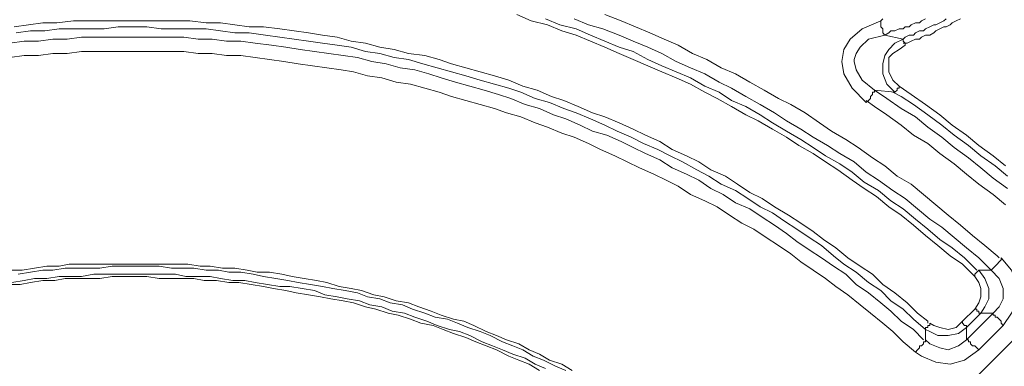
# Model space of a CAD drawing. Units: millimetres. Extents: x 83 to 495, y 5 to 292.
# Drawn here: x 394 to 410, y 158 to 164 of the extents above; entities that cross this region are included whole.
import ezdxf

# ---------------------------------------------------------------- set-up
doc = ezdxf.new("R2010")
doc.units = ezdxf.units.MM
doc.layers.add('PDF_Geomertry', color=7, linetype='Continuous')

msp = doc.modelspace()

# ---------------------------------------------------------------- linework, layer by layer
at = {"layer": 'PDF_Geomertry', "lineweight": 20}
for points in [[(402.362, 164.196), (402.596, 164.097), (402.862, 164.03), (403.095, 163.93), (403.329, 163.863), (403.562, 163.764), (403.795, 163.664), (404.028, 163.564), (404.261, 163.464), (404.495, 163.364), (404.728, 163.264), (404.961, 163.164), (405.194, 163.064), (405.427, 162.931), (405.627, 162.831), (405.86, 162.698), (406.094, 162.565), (406.294, 162.465), (406.527, 162.332), (406.76, 162.199), (406.96, 162.065), (407.193, 161.932), (407.393, 161.799), (407.593, 161.666), (407.826, 161.499), (408.026, 161.366), (408.226, 161.233), (408.426, 161.067), (408.626, 160.933), (408.826, 160.767), (409.025, 160.6), (409.225, 160.434), (409.425, 160.267), (409.625, 160.134), (409.825, 159.934), (409.825, 159.968), (409.825, 159.968), (409.858, 160.001), (409.858, 160.001), (409.858, 160.001), (409.892, 160.034), (409.892, 160.034), (409.892, 160.034)], [(403.795, 164.196), (404.061, 164.097), (404.295, 163.997), (404.528, 163.897), (404.761, 163.797), (404.994, 163.697), (405.228, 163.564), (405.461, 163.464), (405.694, 163.331), (405.927, 163.231), (406.16, 163.098), (406.394, 162.964), (406.627, 162.831), (406.827, 162.731), (407.06, 162.598), (407.293, 162.432), (407.493, 162.299), (407.726, 162.165), (407.926, 162.032), (408.159, 161.866), (408.359, 161.732), (408.559, 161.566), (408.792, 161.433), (408.992, 161.266), (409.192, 161.1), (409.392, 160.933), (409.592, 160.767), (409.792, 160.6), (409.992, 160.434), (410.191, 160.267), (410.225, 160.234)], [(394.167, 163.997), (394.4, 164.03), (394.633, 164.063), (394.866, 164.063), (395.133, 164.097), (395.366, 164.097), (395.599, 164.097), (395.833, 164.097), (396.066, 164.097), (396.332, 164.097), (396.565, 164.097), (396.799, 164.097), (397.032, 164.097), (397.298, 164.063), (397.532, 164.063), (397.765, 164.03), (397.998, 163.997), (398.231, 163.997), (398.498, 163.963), (398.731, 163.93), (398.964, 163.897), (399.197, 163.863), (399.431, 163.83), (399.664, 163.764), (399.897, 163.73), (400.13, 163.664), (400.363, 163.63), (400.597, 163.564), (400.863, 163.531), (401.096, 163.464), (401.296, 163.397), (401.529, 163.331), (401.763, 163.264), (401.996, 163.198), (402.229, 163.131), (402.462, 163.031), (402.696, 162.964), (402.929, 162.865), (403.129, 162.798), (403.362, 162.698), (403.595, 162.598), (403.795, 162.532), (404.028, 162.432), (404.261, 162.332), (404.461, 162.232), (404.694, 162.132), (404.894, 161.999), (405.128, 161.899), (405.327, 161.799), (405.527, 161.666), (405.761, 161.566), (405.96, 161.433), (406.16, 161.3), (406.36, 161.2), (406.56, 161.067), (406.793, 160.933), (406.993, 160.8), (407.193, 160.667), (407.36, 160.534), (407.56, 160.401), (407.759, 160.234), (407.959, 160.101), (408.159, 159.968), (408.326, 159.801), (408.526, 159.668), (408.726, 159.502), (408.892, 159.335), (409.059, 159.202), (409.059, 159.169)], [(409.858, 160.034), (409.825, 160.068), (409.658, 160.234), (409.459, 160.401), (409.259, 160.534), (409.059, 160.7), (408.859, 160.867), (408.659, 161.033), (408.459, 161.166), (408.259, 161.333), (408.026, 161.466), (407.826, 161.633), (407.626, 161.766), (407.393, 161.899), (407.193, 162.032), (406.993, 162.165), (406.76, 162.299), (406.527, 162.432), (406.327, 162.565), (406.094, 162.698), (405.86, 162.798), (405.661, 162.931), (405.427, 163.031), (405.194, 163.164), (404.961, 163.264), (404.728, 163.364), (404.495, 163.464), (404.261, 163.597), (404.028, 163.664), (403.795, 163.764), (403.562, 163.863), (403.329, 163.963), (403.062, 164.03), (402.829, 164.13)], [(410.092, 160.034), (409.892, 160.234), (409.692, 160.401), (409.492, 160.567), (409.292, 160.734), (409.092, 160.867), (408.892, 161.033), (408.692, 161.2), (408.492, 161.333), (408.259, 161.499), (408.059, 161.633), (407.859, 161.799), (407.626, 161.932), (407.426, 162.065), (407.193, 162.199), (406.993, 162.332), (406.76, 162.465), (406.56, 162.598), (406.327, 162.731), (406.094, 162.865), (405.86, 162.998), (405.661, 163.098), (405.427, 163.231), (405.194, 163.331), (404.961, 163.431), (404.728, 163.564), (404.495, 163.664), (404.261, 163.764), (404.028, 163.863), (403.762, 163.963), (403.528, 164.03), (403.295, 164.13)], [(408.059, 162.765), (407.826, 162.998), (407.693, 163.231), (407.66, 163.431), (407.693, 163.63), (407.793, 163.797), (407.993, 163.963), (408.293, 164.097), (408.293, 164.063), (408.293, 164.03), (408.293, 163.997), (408.326, 163.963), (408.326, 163.93), (408.326, 163.897), (408.326, 163.897), (408.359, 163.863)], [(408.293, 164.097), (408.326, 164.13)], [(409.025, 164.13), (408.959, 164.097), (408.926, 164.063), (408.859, 164.063), (408.792, 164.03), (408.759, 163.997), (408.692, 163.997), (408.659, 163.963), (408.592, 163.963), (408.526, 163.93), (408.459, 163.93), (408.426, 163.897), (408.359, 163.863)], [(409.359, 164.13), (409.325, 164.097), (409.259, 164.063), (409.192, 164.03), (409.159, 164.03), (409.092, 163.997), (409.025, 163.963), (408.992, 163.93), (408.926, 163.93), (408.859, 163.897), (408.826, 163.863), (408.759, 163.863), (408.692, 163.83), (408.659, 163.797), (408.659, 163.797), (408.659, 163.797), (408.659, 163.764), (408.659, 163.764), (408.659, 163.764), (408.692, 163.73), (408.692, 163.697), (408.692, 163.697)], [(409.592, 164.13), (409.525, 164.097), (409.459, 164.063), (409.425, 164.03), (409.359, 163.997), (409.325, 163.997), (409.259, 163.963), (409.192, 163.93), (409.159, 163.897), (409.092, 163.863), (409.025, 163.863), (408.959, 163.83), (408.926, 163.797), (408.859, 163.797), (408.792, 163.764), (408.726, 163.73), (408.692, 163.73), (408.659, 163.73)], [(409.025, 159.069), (408.826, 159.235), (408.659, 159.402), (408.459, 159.535), (408.293, 159.701), (408.093, 159.835), (407.893, 160.001), (407.693, 160.134), (407.526, 160.267), (407.326, 160.434), (407.126, 160.567), (406.927, 160.7), (406.727, 160.833), (406.527, 160.967), (406.327, 161.067), (406.127, 161.2), (405.927, 161.333), (405.694, 161.433), (405.494, 161.566), (405.294, 161.666), (405.061, 161.799), (404.861, 161.899), (404.661, 161.999), (404.428, 162.099), (404.228, 162.199), (403.995, 162.299), (403.795, 162.398), (403.562, 162.498), (403.329, 162.598), (403.129, 162.665), (402.895, 162.765), (402.662, 162.831), (402.429, 162.931), (402.229, 162.998), (401.996, 163.064), (401.763, 163.131), (401.529, 163.198), (401.296, 163.264), (401.063, 163.331), (400.83, 163.397), (400.597, 163.464), (400.363, 163.497), (400.13, 163.564), (399.897, 163.597), (399.664, 163.664), (399.431, 163.697), (399.197, 163.73), (398.964, 163.764), (398.731, 163.797), (398.498, 163.83), (398.265, 163.863), (397.998, 163.897), (397.765, 163.897), (397.532, 163.93), (397.298, 163.963), (397.065, 163.963), (396.832, 163.963), (396.565, 163.963), (396.332, 163.997), (396.099, 163.997), (395.866, 163.997), (395.633, 163.963), (395.366, 163.963), (395.133, 163.963), (394.9, 163.963), (394.667, 163.93), (394.433, 163.93), (394.2, 163.897)], [(394.1, 163.73), (394.333, 163.764), (394.567, 163.764), (394.8, 163.797), (395.033, 163.797), (395.266, 163.83), (395.499, 163.83), (395.733, 163.83), (395.966, 163.83), (396.232, 163.83), (396.466, 163.83), (396.699, 163.83), (396.932, 163.83), (397.165, 163.797), (397.398, 163.797), (397.632, 163.764), (397.865, 163.764), (398.098, 163.73), (398.365, 163.697), (398.598, 163.664), (398.831, 163.63), (399.064, 163.597), (399.297, 163.564), (399.531, 163.531), (399.764, 163.497), (399.997, 163.431), (400.23, 163.397), (400.463, 163.331), (400.697, 163.297), (400.93, 163.231), (401.13, 163.164), (401.363, 163.098), (401.596, 163.031), (401.829, 162.964), (402.063, 162.898), (402.262, 162.831), (402.496, 162.731), (402.729, 162.665), (402.962, 162.565), (403.162, 162.498), (403.395, 162.398), (403.595, 162.299), (403.828, 162.232), (404.061, 162.132), (404.261, 162.032), (404.461, 161.932), (404.694, 161.832), (404.894, 161.699), (405.128, 161.599), (405.327, 161.499), (405.527, 161.366), (405.727, 161.266), (405.927, 161.133), (406.16, 161.033), (406.36, 160.9), (406.56, 160.767), (406.76, 160.634), (406.927, 160.5), (407.126, 160.367), (407.326, 160.234), (407.526, 160.101), (407.726, 159.968), (407.893, 159.801), (408.093, 159.668), (408.293, 159.502), (408.459, 159.368), (408.626, 159.202), (408.826, 159.069), (408.992, 158.902)], [(408.359, 163.863), (408.093, 163.797), (407.959, 163.664), (407.893, 163.564), (407.859, 163.464), (407.859, 163.431), (407.893, 163.297), (407.993, 163.131), (408.193, 162.964)], [(408.526, 162.931), (408.392, 163.064), (408.326, 163.231), (408.326, 163.397), (408.359, 163.531), (408.426, 163.63), (408.526, 163.73), (408.659, 163.797)], [(408.359, 163.863), (408.659, 163.797)], [(409.025, 158.902), (409.025, 158.869), (408.992, 158.869), (408.992, 158.836), (408.959, 158.802), (408.926, 158.802), (408.926, 158.769), (408.892, 158.736), (408.859, 158.702), (408.659, 158.869), (408.492, 159.035), (408.326, 159.169), (408.126, 159.335), (407.959, 159.468), (407.759, 159.635), (407.56, 159.768), (407.393, 159.901), (407.193, 160.034), (406.993, 160.168), (406.827, 160.301), (406.627, 160.434), (406.427, 160.567), (406.227, 160.7), (406.027, 160.8), (405.827, 160.933), (405.627, 161.067), (405.427, 161.166), (405.194, 161.266), (404.994, 161.4), (404.794, 161.499), (404.595, 161.599), (404.361, 161.699), (404.161, 161.799), (403.962, 161.899), (403.728, 161.999), (403.528, 162.099), (403.295, 162.199), (403.095, 162.265), (402.862, 162.365), (402.662, 162.432), (402.429, 162.532), (402.196, 162.598), (401.996, 162.665), (401.763, 162.731), (401.529, 162.798), (401.296, 162.865), (401.096, 162.931), (400.863, 162.998), (400.63, 163.064), (400.397, 163.098), (400.164, 163.164), (399.93, 163.198), (399.697, 163.264), (399.497, 163.297), (399.264, 163.331), (399.031, 163.364), (398.798, 163.397), (398.564, 163.431), (398.331, 163.464), (398.098, 163.497), (397.865, 163.531), (397.632, 163.531), (397.398, 163.564), (397.165, 163.564), (396.932, 163.597), (396.699, 163.597), (396.466, 163.597), (396.232, 163.597), (395.999, 163.597), (395.733, 163.597), (395.499, 163.597), (395.266, 163.597), (395.033, 163.564), (394.8, 163.564), (394.567, 163.531), (394.333, 163.531), (394.1, 163.497)], [(408.692, 163.697), (408.592, 163.63), (408.492, 163.564), (408.426, 163.497), (408.426, 163.364), (408.426, 163.264), (408.492, 163.131), (408.592, 163.031), (408.592, 163.031), (408.592, 162.998), (408.559, 162.998), (408.559, 162.964), (408.559, 162.964), (408.559, 162.964), (408.526, 162.931), (408.526, 162.931), (408.193, 162.964)], [(408.059, 162.765), (408.093, 162.798), (408.126, 162.831), (408.126, 162.865), (408.159, 162.898), (408.159, 162.931), (408.193, 162.931), (408.193, 162.964), (408.193, 162.964), (408.392, 162.831), (408.626, 162.665), (408.859, 162.532), (409.059, 162.365), (409.292, 162.199), (409.492, 162.032), (409.725, 161.866), (409.925, 161.699), (410.125, 161.533), (410.358, 161.366)], [(410.358, 161.566), (410.158, 161.732), (409.925, 161.899), (409.725, 162.065), (409.492, 162.232), (409.292, 162.398), (409.059, 162.565), (408.826, 162.731), (408.626, 162.865), (408.492, 162.931)], [(408.592, 163.031), (408.792, 162.898), (409.025, 162.731), (409.259, 162.565), (409.459, 162.398), (409.692, 162.232), (409.892, 162.065), (410.125, 161.899), (410.325, 161.732)], [(410.325, 161.1), (410.125, 161.266), (409.892, 161.433), (409.692, 161.599), (409.492, 161.766), (409.259, 161.932), (409.059, 162.099), (408.826, 162.232), (408.626, 162.398), (408.392, 162.565), (408.193, 162.698), (408.059, 162.798)], [(410.258, 160.234), (410.425, 160.034), (410.525, 159.768), (410.525, 159.535), (410.425, 159.335), (410.291, 159.135), (409.892, 158.736), (409.658, 158.569), (409.425, 158.503), (409.192, 158.536), (408.959, 158.636), (408.859, 158.702)], [(410.258, 160.234), (410.258, 160.201), (410.225, 160.168), (410.191, 160.134), (410.158, 160.101), (410.158, 160.101), (410.125, 160.068), (410.125, 160.068), (410.092, 160.034)], [(394.133, 160.034), (394.3, 160.034), (394.5, 160.068), (394.7, 160.101), (394.9, 160.101), (395.066, 160.134), (395.266, 160.134), (395.466, 160.134), (395.666, 160.134), (395.833, 160.134), (396.032, 160.134), (396.232, 160.134), (396.432, 160.134), (396.599, 160.134), (396.799, 160.134), (396.999, 160.134), (397.198, 160.101), (397.365, 160.101), (397.565, 160.068), (397.765, 160.068), (397.965, 160.034), (398.131, 160.001), (398.331, 160.001), (398.531, 159.968), (398.698, 159.934), (398.898, 159.901), (399.097, 159.868), (399.264, 159.835), (399.464, 159.768), (399.664, 159.735), (399.83, 159.701), (400.03, 159.635), (400.197, 159.601), (400.397, 159.535), (400.597, 159.502), (400.763, 159.435), (400.963, 159.368), (401.13, 159.302), (401.33, 159.235), (401.496, 159.202), (401.663, 159.135), (401.863, 159.035), (402.029, 158.969), (402.196, 158.902), (402.396, 158.836), (402.562, 158.736), (402.729, 158.669), (402.895, 158.569), (403.095, 158.503), (403.262, 158.403)], [(394.233, 159.968), (394.433, 160.001), (394.633, 160.034), (394.8, 160.034), (395, 160.068), (395.2, 160.068), (395.399, 160.068), (395.566, 160.068), (395.766, 160.101), (395.966, 160.101), (396.132, 160.101), (396.332, 160.101), (396.532, 160.101), (396.732, 160.068), (396.899, 160.068), (397.099, 160.068), (397.298, 160.034), (397.498, 160.034), (397.665, 160.001), (397.865, 160.001), (398.065, 159.968), (398.231, 159.934), (398.431, 159.901), (398.631, 159.868), (398.798, 159.835), (398.998, 159.801), (399.197, 159.768), (399.364, 159.735), (399.564, 159.701), (399.764, 159.668), (399.93, 159.601), (400.13, 159.568), (400.297, 159.502), (400.497, 159.468), (400.663, 159.402), (400.863, 159.335), (401.03, 159.268), (401.23, 159.235), (401.396, 159.169), (401.563, 159.102), (401.763, 159.035), (401.929, 158.969), (402.129, 158.869), (402.296, 158.802), (402.462, 158.736), (402.629, 158.636), (402.795, 158.569), (402.995, 158.469), (403.162, 158.403)], [(409.692, 159.102), (409.692, 159.102), (409.692, 158.902), (409.692, 158.902), (409.559, 158.802), (409.392, 158.736), (409.259, 158.769), (409.092, 158.836), (409.025, 158.902), (409.025, 158.902), (409.025, 159.069), (409.092, 159.035), (409.225, 158.969), (409.392, 158.969), (409.559, 159.002), (409.692, 159.102), (409.925, 159.335), (410.125, 159.335), (410.125, 159.335), (410.225, 159.435), (410.291, 159.568), (410.291, 159.735), (410.225, 159.901), (410.092, 160.034), (410.092, 160.034), (409.892, 160.034), (409.992, 159.901), (410.058, 159.735), (410.058, 159.568), (409.992, 159.435), (409.925, 159.335), (409.925, 159.335), (409.892, 159.335), (409.892, 159.335), (409.892, 159.368), (409.858, 159.368), (409.858, 159.368), (409.858, 159.402), (409.825, 159.402)], [(402.729, 158.403), (402.562, 158.503), (402.396, 158.569), (402.229, 158.636), (402.029, 158.736), (401.863, 158.802), (401.696, 158.869), (401.529, 158.936), (401.33, 159.002), (401.163, 159.069), (400.996, 159.135), (400.797, 159.169), (400.63, 159.235), (400.43, 159.302), (400.263, 159.335), (400.064, 159.402), (399.897, 159.435), (399.697, 159.502), (399.531, 159.535), (399.331, 159.568), (399.164, 159.601), (398.964, 159.635), (398.764, 159.668), (398.598, 159.701), (398.398, 159.735), (398.231, 159.768), (398.031, 159.801), (397.831, 159.835), (397.665, 159.835), (397.465, 159.868), (397.265, 159.868), (397.099, 159.901), (396.899, 159.901), (396.699, 159.901), (396.532, 159.901), (396.332, 159.934), (396.132, 159.934), (395.966, 159.934), (395.766, 159.934), (395.566, 159.901), (395.399, 159.901), (395.2, 159.901), (395, 159.901), (394.833, 159.868), (394.633, 159.868), (394.433, 159.835), (394.267, 159.801), (394.067, 159.801)], [(402.829, 158.436), (402.662, 158.503), (402.496, 158.603), (402.296, 158.669), (402.129, 158.736), (401.963, 158.802), (401.796, 158.869), (401.596, 158.969), (401.43, 159.035), (401.263, 159.069), (401.063, 159.135), (400.896, 159.202), (400.697, 159.268), (400.53, 159.335), (400.33, 159.368), (400.164, 159.435), (399.964, 159.468), (399.797, 159.535), (399.597, 159.568), (399.431, 159.601), (399.231, 159.635), (399.064, 159.701), (398.864, 159.735), (398.664, 159.768), (398.498, 159.768), (398.298, 159.801), (398.098, 159.835), (397.931, 159.868), (397.732, 159.868), (397.532, 159.901), (397.365, 159.934), (397.165, 159.934), (396.965, 159.934), (396.799, 159.968), (396.599, 159.968), (396.399, 159.968), (396.232, 159.968), (396.032, 159.968), (395.833, 159.968), (395.633, 159.968), (395.466, 159.968), (395.266, 159.934), (395.066, 159.934), (394.9, 159.934), (394.7, 159.901), (394.5, 159.901), (394.333, 159.868), (394.133, 159.835)], [(409.092, 159.169), (409.159, 159.135), (409.259, 159.102), (409.392, 159.069), (409.525, 159.102), (409.625, 159.202), (409.825, 159.402), (409.892, 159.502), (409.925, 159.601), (409.925, 159.735), (409.892, 159.835), (409.825, 159.934)], [(409.692, 158.902), (410.125, 159.335), (410.125, 159.302), (410.158, 159.302), (410.158, 159.268), (410.191, 159.268), (410.225, 159.235), (410.258, 159.202), (410.258, 159.169), (410.291, 159.135)], [(409.092, 159.169), (409.092, 159.169), (409.092, 159.135), (409.059, 159.135), (409.059, 159.135), (409.059, 159.102), (409.025, 159.102), (409.025, 159.102), (409.025, 159.069)], [(409.625, 159.202), (409.625, 159.169), (409.625, 159.169), (409.658, 159.135), (409.658, 159.135), (409.692, 159.135), (409.692, 159.102), (409.692, 159.102), (409.692, 159.102)], [(409.692, 158.902), (409.725, 158.902), (409.725, 158.869), (409.758, 158.869), (409.758, 158.836), (409.792, 158.802), (409.825, 158.802), (409.858, 158.769), (409.892, 158.736)]]:
    msp.add_lwpolyline(points, dxfattribs=at)
at = {"layer": 'PDF_Geomertry', "lineweight": 18}
msp.add_lwpolyline([(411.491, 159.934), (407.959, 156.405)], dxfattribs=at)

doc.saveas('drawing.dxf')
